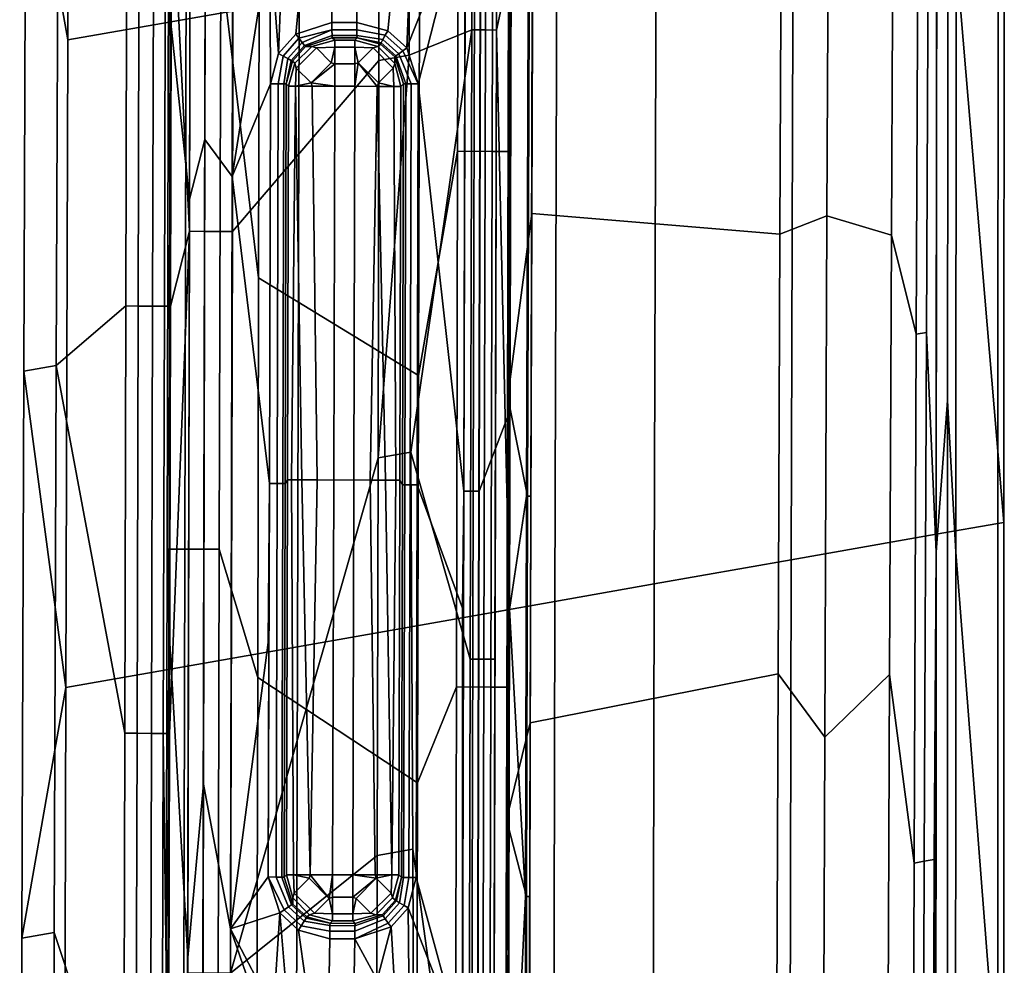
# Model space of a CAD drawing. Units: inches. Extents: x -11.3 to 11.3, y -9.3 to 14.5.
# Drawn here: x -11.2 to -10, y 3.2 to 4.4 of the extents above; entities that cross this region are included whole.
import ezdxf

# ---------------------------------------------------------------- set-up
doc = ezdxf.new("R2010")
doc.units = ezdxf.units.IN
doc.header["$MEASUREMENT"] = 0
doc.layers.add('AFUFU-3D-CH-FR', color=2, linetype='Continuous')
doc.layers.add('AFUFU-3D-CH-GL', color=2, linetype='Continuous')

msp = doc.modelspace()

# ---------------------------------------------------------------- linework, layer by layer
at = {"layer": 'AFUFU-3D-CH-FR'}
for points in [[(-11.1838, 4.3551, 0.5815), (-11.1812, 5.1981, 0.5799), (-11.2354, 5.3993, 0.3298), (-11.2382, 4.6616, 0.3309)], [(-11.1812, 5.1981, 0.5799), (-11.1838, 4.3551, 0.5815), (-10.8827, 4.4081, 1.1371), (-10.8801, 5.251, 1.1362)], [(-10.6562, 5.1684, 0.3026), (-10.6584, 4.3678, 0.3026), (-10.7397, 4.3351, 0.2997), (-10.7418, 4.8518, 0.2996)], [(-10.6584, 4.3678, 0.3026), (-10.6562, 5.1684, 0.3026), (-10.6382, 5.1683, 0.3076), (-10.6404, 4.3678, 0.3076)], [(-10.6242, 5.1683, 0.3206), (-10.6264, 4.3677, 0.3206), (-10.6404, 4.3678, 0.3076), (-10.6382, 5.1683, 0.3076)], [(-10.6242, 5.1683, 0.3206), (-10.6259, 4.4534, 0.3209), (-10.6264, 4.3677, 0.3206)], [(-10.0284, 4.4628, 1.3482), (-10.0278, 5.1269, 1.3489), (-9.9659, 4.5696, 1.5467), (-9.9665, 3.7271, 1.5454)], [(-11.0236, 4.9431, 0.2471), (-11.0256, 4.1058, 0.2471), (-11.0489, 4.5689, 0.156), (-11.0476, 5.1068, 0.1562)], [(-11.0256, 4.1058, 0.2471), (-11.0236, 4.9431, 0.2471), (-11.004, 4.943, 0.2777), (-11.006, 4.1057, 0.2778)], [(-10.9677, 4.9429, 0.2916), (-10.9697, 4.1056, 0.2916), (-11.006, 4.1057, 0.2778), (-11.004, 4.943, 0.2777)], [(-10.9697, 4.1056, 0.2916), (-10.9677, 4.9429, 0.2916), (-10.7778, 4.8454, 0.2983), (-10.7791, 4.3282, 0.2983)], [(-10.5778, 4.8575, 0.6572), (-10.5802, 4.129, 0.658), (-10.6115, 3.8899, 0.5476), (-10.6096, 4.4394, 0.5479)], [(-10.2552, 4.6781, 1.2047), (-10.2578, 4.1019, 1.2035), (-10.5802, 4.129, 0.658), (-10.5778, 4.8575, 0.6572)], [(-10.7397, 4.3351, 0.2997), (-10.7791, 4.3282, 0.2983), (-10.7778, 4.8454, 0.2983), (-10.7418, 4.8518, 0.2996)], [(-10.2578, 4.1019, 1.2035), (-10.2552, 4.6781, 1.2047), (-10.1934, 4.8042, 1.271), (-10.1965, 4.1258, 1.2695)], [(-10.1099, 4.6772, 1.3117), (-10.1125, 4.1009, 1.3105), (-10.1965, 4.1258, 1.2695), (-10.1934, 4.8042, 1.271)], [(-10.0546, 3.6885, 1.3258), (-10.0541, 4.4629, 1.3267), (-10.0389, 4.7, 1.3347), (-10.0396, 3.8855, 1.3338)], [(-10.0284, 4.4628, 1.3482), (-10.029, 3.6884, 1.3473), (-10.0396, 3.8855, 1.3338), (-10.0389, 4.7, 1.3347)], [(-10.1125, 4.1009, 1.3105), (-10.1099, 4.6772, 1.3117), (-10.0773, 4.6598, 1.3205), (-10.0804, 3.9718, 1.3191)], [(-11.2382, 4.6616, 0.3309), (-11.1957, 4.6691, 0.2116), (-11.1987, 3.9312, 0.2123), (-11.241, 3.9237, 0.3322)], [(-11.1864, 3.512, 0.5835), (-11.1838, 4.3551, 0.5815), (-11.2382, 4.6616, 0.3309), (-11.241, 3.9237, 0.3322)], [(-11.107, 4.5691, 0.1314), (-11.1083, 4.0087, 0.1311), (-11.1987, 3.9312, 0.2123), (-11.1957, 4.6691, 0.2116)], [(-10.0673, 3.9741, 1.3227), (-10.0804, 3.9718, 1.3191), (-10.0773, 4.6598, 1.3205), (-10.0642, 4.6621, 1.3241)], [(-10.0541, 4.4629, 1.3267), (-10.0546, 3.6885, 1.3258), (-10.0673, 3.9741, 1.3227), (-10.0642, 4.6621, 1.3241)], [(-11.1083, 4.0087, 0.1311), (-11.107, 4.5691, 0.1314), (-11.091, 4.569, 0.1265), (-11.0924, 4.0086, 0.1262)], [(-11.0721, 4.569, 0.1294), (-11.0735, 4.0086, 0.1292), (-11.0924, 4.0086, 0.1262), (-11.091, 4.569, 0.1265)], [(-11.0721, 4.569, 0.1294), (-11.0568, 4.5689, 0.1408), (-11.0582, 4.0085, 0.1406), (-11.0735, 4.0086, 0.1292)], [(-11.0489, 4.5689, 0.156), (-11.0503, 4.0085, 0.1558), (-11.0582, 4.0085, 0.1406), (-11.0568, 4.5689, 0.1408)], [(-11.0256, 4.1058, 0.2471), (-11.0503, 4.0085, 0.1558), (-11.0489, 4.5689, 0.156)], [(-9.9742, 3.7258, 1.7069), (-9.9737, 4.5682, 1.7076), (-10.0536, 4.5541, 1.8286), (-10.0546, 3.7117, 1.8283)], [(-9.9742, 3.7258, 1.7069), (-9.9665, 3.7271, 1.5454), (-9.9659, 4.5696, 1.5467), (-9.9737, 4.5682, 1.7076)], [(-10.2405, 4.5212, 1.89), (-10.2429, 3.6785, 1.89), (-10.0546, 3.7117, 1.8283), (-10.0536, 4.5541, 1.8286)], [(-10.2429, 3.6785, 1.89), (-10.2405, 4.5212, 1.89), (-10.4187, 4.4898, 1.8183), (-10.4211, 3.6471, 1.8181)], [(-10.548, 4.467, 1.6718), (-10.5504, 3.6243, 1.6716), (-10.4211, 3.6471, 1.8181), (-10.4187, 4.4898, 1.8183)], [(-10.5504, 3.6243, 1.6716), (-10.548, 4.467, 1.6718), (-10.8827, 4.4081, 1.1371), (-10.8851, 3.5652, 1.1381)], [(-10.6259, 4.4534, 0.3209), (-10.6072, 4.4567, 0.3511), (-10.6264, 4.3677, 0.3206)], [(-10.6093, 3.6136, 0.3512), (-10.6264, 4.3677, 0.3206), (-10.6072, 4.4567, 0.3511)], [(-10.6093, 3.6136, 0.3512), (-10.6072, 4.4567, 0.3511), (-10.5853, 4.3922, 0.3888), (-10.5871, 3.7612, 0.3885)], [(-10.029, 3.6884, 1.3473), (-10.0284, 4.4628, 1.3482), (-9.9665, 3.7271, 1.5454), (-9.9667, 2.8846, 1.5441)], [(-10.5858, 3.7612, 0.4266), (-10.584, 4.3922, 0.4268), (-10.6096, 4.4394, 0.5479), (-10.6115, 3.8899, 0.5476)], [(-11.1838, 4.3551, 0.5815), (-11.1864, 3.512, 0.5835), (-10.8851, 3.5652, 1.1381), (-10.8827, 4.4081, 1.1371)], [(-10.5871, 3.7612, 0.3885), (-10.5853, 4.3922, 0.3888), (-10.5852, 4.3922, 0.389), (-10.5869, 3.7612, 0.3888)], [(-10.5816, 3.7612, 0.4077), (-10.5869, 3.7612, 0.3888), (-10.5852, 4.3922, 0.389), (-10.5799, 4.3922, 0.4078)], [(-10.584, 4.3922, 0.4268), (-10.5858, 3.7612, 0.4266), (-10.5816, 3.7612, 0.4077), (-10.5799, 4.3922, 0.4078)], [(-10.7397, 4.3351, 0.2997), (-10.6584, 4.3678, 0.3026), (-10.7375, 3.8185, 0.2998), (-10.7803, 3.811, 0.2983)], [(-10.6605, 3.5492, 0.3026), (-10.7375, 3.8185, 0.2998), (-10.6584, 4.3678, 0.3026)], [(-10.6605, 3.5492, 0.3026), (-10.6584, 4.3678, 0.3026), (-10.6404, 4.3678, 0.3076), (-10.6426, 3.5491, 0.3076)], [(-10.6264, 4.3677, 0.3206), (-10.6286, 3.5491, 0.3205), (-10.6426, 3.5491, 0.3076), (-10.6404, 4.3678, 0.3076)], [(-10.6264, 4.3677, 0.3206), (-10.6281, 3.6103, 0.321), (-10.6286, 3.5491, 0.3205)], [(-10.6264, 4.3677, 0.3206), (-10.6093, 3.6136, 0.3512), (-10.6281, 3.6103, 0.321)], [(-10.9721, 3.1404, 0.2916), (-10.9697, 4.1056, 0.2916), (-10.7791, 4.3282, 0.2983), (-10.7803, 3.811, 0.2983)], [(-10.7397, 4.3351, 0.2997), (-10.7803, 3.811, 0.2983), (-10.7791, 4.3282, 0.2983)], [(-10.5802, 4.129, 0.658), (-10.5823, 3.4663, 0.6588), (-10.6133, 3.3404, 0.5473), (-10.6115, 3.8899, 0.5476)], [(-10.2578, 4.1019, 1.2035), (-10.2602, 3.5298, 1.2024), (-10.5823, 3.4663, 0.6588), (-10.5802, 4.129, 0.658)], [(-10.2602, 3.5298, 1.2024), (-10.2578, 4.1019, 1.2035), (-10.1965, 4.1258, 1.2695), (-10.1995, 3.4474, 1.268)], [(-10.1125, 4.1009, 1.3105), (-10.1151, 3.5289, 1.3092), (-10.1995, 3.4474, 1.268), (-10.1965, 4.1258, 1.2695)], [(-11.0256, 4.1058, 0.2471), (-11.0279, 3.1406, 0.2471), (-11.053, 2.92, 0.1554), (-11.0517, 3.4524, 0.1556)], [(-11.0256, 4.1058, 0.2471), (-11.0517, 3.4524, 0.1556), (-11.0503, 4.0085, 0.1558)], [(-11.0279, 3.1406, 0.2471), (-11.0256, 4.1058, 0.2471), (-11.006, 4.1057, 0.2778), (-11.0083, 3.1405, 0.2778)], [(-10.9697, 4.1056, 0.2916), (-10.9721, 3.1404, 0.2916), (-11.0083, 3.1405, 0.2778), (-11.006, 4.1057, 0.2778)], [(-10.1151, 3.5289, 1.3092), (-10.1125, 4.1009, 1.3105), (-10.0804, 3.9718, 1.3191), (-10.0832, 3.2837, 1.3176)], [(-11.1083, 4.0087, 0.1311), (-11.1096, 3.4526, 0.1309), (-11.1987, 3.9312, 0.2123)], [(-11.1096, 3.4526, 0.1309), (-11.1083, 4.0087, 0.1311), (-11.0924, 4.0086, 0.1262), (-11.0937, 3.4526, 0.1261)], [(-11.0735, 4.0086, 0.1292), (-11.0749, 3.4525, 0.129), (-11.0937, 3.4526, 0.1261), (-11.0924, 4.0086, 0.1262)], [(-11.0735, 4.0086, 0.1292), (-11.0582, 4.0085, 0.1406), (-11.0596, 3.4525, 0.1404), (-11.0749, 3.4525, 0.129)], [(-11.0503, 4.0085, 0.1558), (-11.0517, 3.4524, 0.1556), (-11.0596, 3.4525, 0.1404), (-11.0582, 4.0085, 0.1406)], [(-10.0673, 3.9741, 1.3227), (-10.0701, 3.286, 1.3212), (-10.0832, 3.2837, 1.3176), (-10.0804, 3.9718, 1.3191)], [(-10.0673, 3.9741, 1.3227), (-10.0546, 3.6885, 1.3258), (-10.057, 3.2883, 1.3247), (-10.0701, 3.286, 1.3212)], [(-11.241, 3.9237, 0.3322), (-11.1987, 3.9312, 0.2123), (-11.2016, 3.1932, 0.2131), (-11.2437, 3.1858, 0.3336)], [(-11.1096, 3.4526, 0.1309), (-11.1109, 2.9202, 0.1307), (-11.2016, 3.1932, 0.2131), (-11.1987, 3.9312, 0.2123)], [(-11.1864, 3.512, 0.5835), (-11.241, 3.9237, 0.3322), (-11.2437, 3.1858, 0.3336)], [(-10.5871, 3.24, 0.4265), (-10.5858, 3.7612, 0.4266), (-10.6115, 3.8899, 0.5476), (-10.6133, 3.3404, 0.5473)], [(-10.055, 2.7844, 1.3247), (-10.0546, 3.6885, 1.3258), (-10.0396, 3.8855, 1.3338), (-10.04, 3.0711, 1.3328)], [(-10.029, 3.6884, 1.3473), (-10.0294, 2.7843, 1.3462), (-10.04, 3.0711, 1.3328), (-10.0396, 3.8855, 1.3338)], [(-10.7353, 3.3019, 0.3), (-10.7815, 3.2937, 0.2983), (-10.7803, 3.811, 0.2983), (-10.7375, 3.8185, 0.2998)], [(-10.6605, 3.5492, 0.3026), (-10.6624, 2.7738, 0.3026), (-10.7353, 3.3019, 0.3), (-10.7375, 3.8185, 0.2998)], [(-10.9721, 3.1404, 0.2916), (-10.7803, 3.811, 0.2983), (-10.7815, 3.2937, 0.2983)], [(-10.6093, 3.6136, 0.3512), (-10.5871, 3.7612, 0.3885), (-10.5884, 3.24, 0.3883)], [(-10.5884, 3.24, 0.3883), (-10.5871, 3.7612, 0.3885), (-10.5869, 3.7612, 0.3888), (-10.5881, 3.24, 0.3887)], [(-10.5829, 3.24, 0.4075), (-10.5881, 3.24, 0.3887), (-10.5869, 3.7612, 0.3888), (-10.5816, 3.7612, 0.4077)], [(-10.5858, 3.7612, 0.4266), (-10.5871, 3.24, 0.4265), (-10.5829, 3.24, 0.4075), (-10.5816, 3.7612, 0.4077)], [(-9.9744, 2.8834, 1.7061), (-9.9667, 2.8846, 1.5441), (-9.9665, 3.7271, 1.5454), (-9.9742, 3.7258, 1.7069)], [(-9.9744, 2.8834, 1.7061), (-9.9742, 3.7258, 1.7069), (-10.0546, 3.7117, 1.8283), (-10.0552, 2.8693, 1.8281)], [(-10.2429, 3.6785, 1.89), (-10.2447, 2.8361, 1.89), (-10.0552, 2.8693, 1.8281), (-10.0546, 3.7117, 1.8283)], [(-10.0546, 3.6885, 1.3258), (-10.055, 2.7844, 1.3247), (-10.057, 3.2883, 1.3247)], [(-10.0294, 2.7843, 1.3462), (-10.029, 3.6884, 1.3473), (-9.9667, 2.8846, 1.5441), (-9.9666, 2.0421, 1.5429)], [(-10.2447, 2.8361, 1.89), (-10.2429, 3.6785, 1.89), (-10.4211, 3.6471, 1.8181), (-10.4229, 2.8046, 1.818)], [(-10.5504, 3.6243, 1.6716), (-10.5523, 2.7817, 1.6715), (-10.4229, 2.8046, 1.818), (-10.4211, 3.6471, 1.8181)], [(-10.5523, 2.7817, 1.6715), (-10.5504, 3.6243, 1.6716), (-10.8851, 3.5652, 1.1381), (-10.8872, 2.7223, 1.1392)], [(-10.63, 2.7736, 0.3212), (-10.6281, 3.6103, 0.321), (-10.6093, 3.6136, 0.3512), (-10.6112, 2.7704, 0.3512)], [(-10.6093, 3.6136, 0.3512), (-10.5884, 3.24, 0.3883), (-10.6112, 2.7704, 0.3512)], [(-10.63, 2.7736, 0.3212), (-10.6286, 3.5491, 0.3205), (-10.6281, 3.6103, 0.321)], [(-11.1864, 3.512, 0.5835), (-11.1887, 2.6689, 0.5854), (-10.8872, 2.7223, 1.1392), (-10.8851, 3.5652, 1.1381)], [(-10.6624, 2.7738, 0.3026), (-10.6605, 3.5492, 0.3026), (-10.6426, 3.5491, 0.3076), (-10.6445, 2.7737, 0.3075)], [(-10.6286, 3.5491, 0.3205), (-10.6304, 2.7737, 0.3205), (-10.6445, 2.7737, 0.3075), (-10.6426, 3.5491, 0.3076)], [(-10.6304, 2.7737, 0.3205), (-10.6286, 3.5491, 0.3205), (-10.63, 2.7736, 0.3212)], [(-10.2602, 3.5298, 1.2024), (-10.2623, 2.991, 1.2014), (-10.5841, 2.8608, 0.6595), (-10.5823, 3.4663, 0.6588)], [(-10.2623, 2.991, 1.2014), (-10.2602, 3.5298, 1.2024), (-10.1995, 3.4474, 1.268), (-10.2021, 2.7691, 1.2666)], [(-10.1151, 3.5289, 1.3092), (-10.1172, 2.9902, 1.308), (-10.2021, 2.7691, 1.2666), (-10.1995, 3.4474, 1.268)], [(-10.1172, 2.9902, 1.308), (-10.1151, 3.5289, 1.3092), (-10.0832, 3.2837, 1.3176), (-10.0856, 2.5957, 1.3162)], [(-11.1887, 2.6689, 0.5854), (-11.1864, 3.512, 0.5835), (-11.2437, 3.1858, 0.3336), (-11.2463, 2.4479, 0.3349)], [(-10.5823, 3.4663, 0.6588), (-10.5841, 2.8608, 0.6595), (-10.615, 2.7909, 0.547), (-10.6133, 3.3404, 0.5473)], [(-11.1109, 2.9202, 0.1307), (-11.1096, 3.4526, 0.1309), (-11.0937, 3.4526, 0.1261), (-11.0951, 2.9201, 0.1259)], [(-11.0749, 3.4525, 0.129), (-11.0762, 2.9201, 0.1289), (-11.0951, 2.9201, 0.1259), (-11.0937, 3.4526, 0.1261)], [(-11.0749, 3.4525, 0.129), (-11.0596, 3.4525, 0.1404), (-11.0609, 2.92, 0.1402), (-11.0762, 2.9201, 0.1289)], [(-11.053, 2.92, 0.1554), (-11.0543, 2.4262, 0.1553), (-11.0609, 2.92, 0.1402), (-11.0596, 3.4525, 0.1404)], [(-11.0517, 3.4524, 0.1556), (-11.053, 2.92, 0.1554), (-11.0596, 3.4525, 0.1404)], [(-10.5891, 2.4107, 0.4263), (-10.5871, 3.24, 0.4265), (-10.6133, 3.3404, 0.5473), (-10.615, 2.7909, 0.547)], [(-10.9721, 3.1404, 0.2916), (-10.7815, 3.2937, 0.2983), (-10.7828, 2.7765, 0.2983), (-10.9731, 2.743, 0.2916)], [(-10.7353, 3.3019, 0.3), (-10.7332, 2.7853, 0.3001), (-10.7828, 2.7765, 0.2983), (-10.7815, 3.2937, 0.2983)], [(-10.6624, 2.7738, 0.3026), (-10.7332, 2.7853, 0.3001), (-10.7353, 3.3019, 0.3)], [(-10.0856, 2.5957, 1.3162), (-10.0832, 3.2837, 1.3176), (-10.0701, 3.286, 1.3212), (-10.0725, 2.598, 1.3198)], [(-10.0594, 2.6003, 1.3233), (-10.0725, 2.598, 1.3198), (-10.0701, 3.286, 1.3212), (-10.057, 3.2883, 1.3247)], [(-10.0594, 2.6003, 1.3233), (-10.057, 3.2883, 1.3247), (-10.055, 2.7844, 1.3247)], [(-10.5884, 3.24, 0.3883), (-10.5904, 2.4107, 0.3879), (-10.6112, 2.7704, 0.3512)], [(-10.5904, 2.4107, 0.3879), (-10.5884, 3.24, 0.3883), (-10.5881, 3.24, 0.3887), (-10.59, 2.4107, 0.3886)], [(-10.5848, 2.4106, 0.4074), (-10.59, 2.4107, 0.3886), (-10.5881, 3.24, 0.3887), (-10.5829, 3.24, 0.4075)], [(-10.5871, 3.24, 0.4265), (-10.5891, 2.4107, 0.4263), (-10.5848, 2.4106, 0.4074), (-10.5829, 3.24, 0.4075)], [(-11.2437, 3.1858, 0.3336), (-11.2016, 3.1932, 0.2131), (-11.2045, 2.4552, 0.2139), (-11.2463, 2.4479, 0.3349)], [(-11.1109, 2.9202, 0.1307), (-11.1121, 2.4264, 0.1306), (-11.2045, 2.4552, 0.2139), (-11.2016, 3.1932, 0.2131)]]:
    msp.add_3dface(points, dxfattribs=at)
at = {"layer": 'AFUFU-3D-CH-GL'}
for points in [[(-11.0254, 4.1476, 0.2474), (-11.0234, 4.9871, 0.2474), (-11.0489, 5.1311, 0.1511), (-11.0507, 4.3849, 0.1511)], [(-11.0234, 4.9871, 0.2474), (-11.0254, 4.1476, 0.2474), (-11.0055, 4.2254, 0.2781), (-11.0035, 5.0643, 0.2781)], [(-10.9699, 4.1771, 0.2916), (-10.9679, 5.0104, 0.2916), (-11.0035, 5.0643, 0.2781), (-11.0055, 4.2254, 0.2781)], [(-10.9699, 4.1771, 0.2916), (-10.9209, 4.4882, 0.2933), (-10.9679, 5.0104, 0.2916)], [(-10.7278, 3.918, 0), (-10.7253, 4.8949, 0), (-10.6749, 4.9072, 0.011), (-10.6768, 4.21, 0.011)], [(-10.6749, 4.9072, 0.011), (-10.63, 4.907, 0.0469), (-10.6319, 4.2099, 0.0469), (-10.6768, 4.21, 0.011)], [(-10.6088, 4.2098, 0.0996), (-10.6319, 4.2099, 0.0469), (-10.63, 4.907, 0.0469), (-10.607, 4.907, 0.0996)], [(-10.6101, 4.6281, 0.1511), (-10.612, 3.864, 0.151), (-10.6088, 4.2098, 0.0996), (-10.607, 4.907, 0.0996)], [(-10.7253, 4.8949, 0), (-10.7278, 3.918, 0), (-10.9356, 4.0452, 0), (-10.9343, 4.6068, 0)], [(-10.612, 3.864, 0.151), (-10.6101, 4.6281, 0.1511), (-10.6467, 4.5809, 0.2875), (-10.6488, 3.7677, 0.2875)], [(-10.9343, 4.6068, 0), (-10.9356, 4.0452, 0), (-10.9849, 4.4564, 0.0111)], [(-10.6668, 4.5809, 0.3023), (-10.6671, 4.533, 0.3023), (-10.6688, 3.7678, 0.3023)], [(-10.6668, 4.5809, 0.3023), (-10.6688, 3.7678, 0.3023), (-10.6567, 3.7678, 0.2987), (-10.6546, 4.5809, 0.2987)], [(-10.647, 4.5809, 0.2884), (-10.6546, 4.5809, 0.2987), (-10.6567, 3.7678, 0.2987), (-10.6491, 3.7677, 0.2884)], [(-10.6488, 3.7677, 0.2875), (-10.6467, 4.5809, 0.2875), (-10.647, 4.5809, 0.2884), (-10.6491, 3.7677, 0.2884)], [(-10.7381, 4.4653, 0.2998), (-10.743, 4.3445, 0.2996), (-10.6683, 4.5327, 0.3022)], [(-10.743, 4.3445, 0.2996), (-10.728, 4.2977, 0.3001), (-10.6683, 4.5327, 0.3022)], [(-10.728, 4.2977, 0.3001), (-10.6688, 3.7678, 0.3023), (-10.6671, 4.533, 0.3023), (-10.6683, 4.5327, 0.3022)], [(-10.9699, 4.1771, 0.2916), (-10.9203, 4.2977, 0.2933), (-10.9209, 4.4882, 0.2933)], [(-10.9203, 4.2977, 0.2933), (-10.9097, 4.3373, 0.2937), (-10.9209, 4.4882, 0.2933)], [(-10.9049, 4.4588, 0.2938), (-10.9209, 4.4882, 0.2933), (-10.9097, 4.3373, 0.2937)], [(-11.0526, 3.5928, 0.1511), (-11.0507, 4.3849, 0.1511), (-11.0529, 4.4565, 0.0996), (-11.0547, 3.6922, 0.0996)], [(-11.0298, 4.4565, 0.0469), (-11.0316, 3.6922, 0.0469), (-11.0547, 3.6922, 0.0996), (-11.0529, 4.4565, 0.0996)], [(-11.0298, 4.4565, 0.0469), (-10.9849, 4.4564, 0.0111), (-10.9868, 3.6921, 0.0111), (-11.0316, 3.6922, 0.0469)], [(-10.9356, 4.0452, 0), (-10.9368, 3.525, 0), (-10.9868, 3.6921, 0.0111), (-10.9849, 4.4564, 0.0111)], [(-10.8804, 4.4363, 0.2947), (-10.9049, 4.4588, 0.2938), (-10.9097, 4.3373, 0.2937), (-10.8872, 4.3624, 0.2945)], [(-10.7381, 4.4653, 0.2998), (-10.7603, 4.4405, 0.299), (-10.7677, 4.3668, 0.2987), (-10.743, 4.3445, 0.2996)], [(-10.8401, 4.4253, 0.2961), (-10.8804, 4.4363, 0.2947), (-10.8872, 4.3624, 0.2945), (-10.8406, 4.3775, 0.2961)], [(-10.7603, 4.4405, 0.299), (-10.8075, 4.4252, 0.2973), (-10.808, 4.3776, 0.2973), (-10.7677, 4.3668, 0.2987)], [(-10.8401, 4.4253, 0.2961), (-10.8406, 4.3775, 0.2961), (-10.808, 4.3776, 0.2973), (-10.8075, 4.4252, 0.2973)], [(-11.0278, 3.1608, 0.2474), (-11.0254, 4.1476, 0.2474), (-11.0507, 4.3849, 0.1511), (-11.0526, 3.5928, 0.1511)], [(-10.8406, 4.3775, 0.2961), (-10.8872, 4.3624, 0.2945), (-10.8833, 4.357, 0.2935), (-10.8404, 4.3678, 0.2936)], [(-10.8404, 4.3678, 0.2936), (-10.8833, 4.357, 0.2935), (-10.8791, 4.3514, 0.2895)], [(-10.8402, 4.3606, 0.2867), (-10.8404, 4.3678, 0.2936), (-10.8791, 4.3514, 0.2895), (-10.8761, 4.3476, 0.2831)], [(-10.808, 4.3776, 0.2973), (-10.8406, 4.3775, 0.2961), (-10.8404, 4.3678, 0.2936), (-10.8079, 4.3679, 0.2948)], [(-10.8404, 4.3678, 0.2936), (-10.8402, 4.3606, 0.2867), (-10.8077, 4.3606, 0.2879), (-10.8079, 4.3679, 0.2948)], [(-10.7677, 4.3668, 0.2987), (-10.808, 4.3776, 0.2973), (-10.8079, 4.3679, 0.2948), (-10.7709, 4.3612, 0.2975)], [(-10.8079, 4.3679, 0.2948), (-10.8077, 4.3606, 0.2879), (-10.7741, 4.3553, 0.2935), (-10.7709, 4.3612, 0.2975)], [(-10.743, 4.3445, 0.2996), (-10.7677, 4.3668, 0.2987), (-10.7709, 4.3612, 0.2975), (-10.748, 4.3408, 0.2984)], [(-10.8872, 4.3624, 0.2945), (-10.9097, 4.3373, 0.2937), (-10.9037, 4.3339, 0.2927), (-10.8833, 4.357, 0.2935)], [(-10.8791, 4.3514, 0.2895), (-10.8833, 4.357, 0.2935), (-10.9037, 4.3339, 0.2927), (-10.8977, 4.3305, 0.2887)], [(-10.8748, 4.3462, 0.2759), (-10.8398, 4.3576, 0.2772), (-10.8402, 4.3606, 0.2867), (-10.8761, 4.3476, 0.2831)], [(-10.8398, 4.3576, 0.2772), (-10.8748, 4.3462, 0.2759), (-10.8666, 4.3463, 0.2157), (-10.8367, 4.3544, 0.2169)], [(-10.8367, 4.3544, 0.2169), (-10.8666, 4.3463, 0.2157), (-10.8603, 4.3444, 0.1966), (-10.8367, 4.3454, 0.1882)], [(-10.8402, 4.3606, 0.2867), (-10.8398, 4.3576, 0.2772), (-10.8073, 4.3576, 0.2783), (-10.8077, 4.3606, 0.2879)], [(-10.8073, 4.3576, 0.2783), (-10.8398, 4.3576, 0.2772), (-10.8367, 4.3544, 0.2169), (-10.8106, 4.3544, 0.2169)], [(-10.8106, 4.3454, 0.1882), (-10.8106, 4.3544, 0.2169), (-10.8367, 4.3544, 0.2169), (-10.8367, 4.3454, 0.1882)], [(-10.777, 4.3495, 0.2802), (-10.8073, 4.3576, 0.2783), (-10.8106, 4.3544, 0.2169), (-10.7806, 4.3463, 0.2157)], [(-10.7806, 4.3463, 0.2157), (-10.8106, 4.3544, 0.2169), (-10.8106, 4.3454, 0.1882), (-10.7868, 4.3444, 0.1966)], [(-10.8077, 4.3606, 0.2879), (-10.8073, 4.3576, 0.2783), (-10.7763, 4.3512, 0.2872), (-10.7741, 4.3553, 0.2935)], [(-10.8073, 4.3576, 0.2783), (-10.777, 4.3495, 0.2802), (-10.7763, 4.3512, 0.2872)], [(-10.7534, 4.3368, 0.2944), (-10.7741, 4.3553, 0.2935), (-10.7763, 4.3512, 0.2872), (-10.7571, 4.334, 0.2881)], [(-10.7534, 4.3368, 0.2944), (-10.748, 4.3408, 0.2984), (-10.7709, 4.3612, 0.2975), (-10.7741, 4.3553, 0.2935)], [(-10.8791, 4.3514, 0.2895), (-10.8977, 4.3305, 0.2887), (-10.8934, 4.3282, 0.2823), (-10.8761, 4.3476, 0.2831)], [(-10.8917, 4.3274, 0.2751), (-10.8748, 4.3462, 0.2759), (-10.8761, 4.3476, 0.2831), (-10.8934, 4.3282, 0.2823)], [(-10.8748, 4.3462, 0.2759), (-10.8917, 4.3274, 0.2751), (-10.8885, 4.3245, 0.2157), (-10.8666, 4.3463, 0.2157)], [(-10.8666, 4.3463, 0.2157), (-10.8885, 4.3245, 0.2157), (-10.8866, 4.3182, 0.1966), (-10.8603, 4.3444, 0.1966)], [(-10.8866, 4.3182, 0.1966), (-10.8673, 4.2989, 0.1686), (-10.8411, 4.3251, 0.1686), (-10.8603, 4.3444, 0.1966)], [(-10.8603, 4.3444, 0.1966), (-10.8411, 4.3251, 0.1686), (-10.8367, 4.3454, 0.1882)], [(-10.8367, 4.3236, 0.1675), (-10.8367, 4.3454, 0.1882), (-10.8411, 4.3251, 0.1686)], [(-10.8106, 4.3236, 0.1675), (-10.8106, 4.3454, 0.1882), (-10.8367, 4.3454, 0.1882), (-10.8367, 4.3236, 0.1675)], [(-10.7868, 4.3444, 0.1966), (-10.8106, 4.3454, 0.1882), (-10.8061, 4.3251, 0.1686)], [(-10.8106, 4.3236, 0.1675), (-10.8061, 4.3251, 0.1686), (-10.8106, 4.3454, 0.1882)], [(-10.7868, 4.3444, 0.1966), (-10.8061, 4.3251, 0.1686), (-10.7799, 4.2989, 0.1686), (-10.7606, 4.3181, 0.1966)], [(-10.7587, 4.3243, 0.2157), (-10.7806, 4.3463, 0.2157), (-10.7868, 4.3444, 0.1966), (-10.7606, 4.3181, 0.1966)], [(-10.7585, 4.3328, 0.2811), (-10.777, 4.3495, 0.2802), (-10.7806, 4.3463, 0.2157), (-10.7587, 4.3243, 0.2157)], [(-10.777, 4.3495, 0.2802), (-10.7585, 4.3328, 0.2811), (-10.7571, 4.334, 0.2881), (-10.7763, 4.3512, 0.2872)], [(-10.7374, 4.2977, 0.2974), (-10.728, 4.2977, 0.3001), (-10.748, 4.3408, 0.2984), (-10.7534, 4.3368, 0.2944)], [(-10.743, 4.3445, 0.2996), (-10.748, 4.3408, 0.2984), (-10.728, 4.2977, 0.3001)], [(-10.9097, 4.3373, 0.2937), (-10.9203, 4.2977, 0.2933), (-10.9103, 4.2977, 0.291), (-10.9037, 4.3339, 0.2927)], [(-10.9103, 4.2977, 0.291), (-10.9028, 4.2976, 0.2841), (-10.8977, 4.3305, 0.2887), (-10.9037, 4.3339, 0.2927)], [(-10.9028, 4.2976, 0.2841), (-10.8996, 4.2976, 0.2744), (-10.8934, 4.3282, 0.2823), (-10.8977, 4.3305, 0.2887)], [(-10.8996, 4.2976, 0.2744), (-10.8917, 4.3274, 0.2751), (-10.8934, 4.3282, 0.2823)], [(-10.7473, 4.2977, 0.2812), (-10.7585, 4.3328, 0.2811), (-10.7587, 4.3243, 0.2157), (-10.7507, 4.2943, 0.2169)], [(-10.7585, 4.3328, 0.2811), (-10.7473, 4.2977, 0.2812), (-10.7444, 4.2977, 0.2905), (-10.7571, 4.334, 0.2881)], [(-10.7374, 4.2977, 0.2974), (-10.7534, 4.3368, 0.2944), (-10.7571, 4.334, 0.2881), (-10.7444, 4.2977, 0.2905)], [(-10.8917, 4.3274, 0.2751), (-10.8996, 4.2976, 0.2744), (-10.8966, 4.2946, 0.2169), (-10.8885, 4.3245, 0.2157)], [(-10.8885, 4.3245, 0.2157), (-10.8966, 4.2946, 0.2169), (-10.8876, 4.2946, 0.1882), (-10.8866, 4.3182, 0.1966)], [(-10.8866, 4.3182, 0.1966), (-10.8876, 4.2946, 0.1882), (-10.8673, 4.2989, 0.1686)], [(-10.8673, 4.2989, 0.1686), (-10.8367, 4.3236, 0.1675), (-10.8411, 4.3251, 0.1686)], [(-10.8367, 4.3236, 0.1675), (-10.8673, 4.2989, 0.1686), (-10.8367, 4.2945, 0.16)], [(-10.8367, 4.2945, 0.16), (-10.8106, 4.2945, 0.16), (-10.8106, 4.3236, 0.1675), (-10.8367, 4.3236, 0.1675)], [(-10.8106, 4.3236, 0.1675), (-10.8106, 4.2945, 0.16), (-10.8061, 4.3251, 0.1686)], [(-10.7815, 4.2944, 0.1675), (-10.8061, 4.3251, 0.1686), (-10.8106, 4.2945, 0.16)], [(-10.8061, 4.3251, 0.1686), (-10.7815, 4.2944, 0.1675), (-10.7799, 4.2989, 0.1686)], [(-10.7606, 4.3181, 0.1966), (-10.7799, 4.2989, 0.1686), (-10.7597, 4.2944, 0.1882)], [(-10.7507, 4.2943, 0.2169), (-10.7587, 4.3243, 0.2157), (-10.7606, 4.3181, 0.1966), (-10.7597, 4.2944, 0.1882)], [(-10.9699, 4.1771, 0.2916), (-10.9216, 3.7775, 0.2933), (-10.9203, 4.2977, 0.2933)], [(-10.9203, 4.2977, 0.2933), (-10.9216, 3.7775, 0.2933), (-10.9116, 3.7775, 0.291), (-10.9103, 4.2977, 0.291)], [(-10.9028, 4.2976, 0.2841), (-10.9103, 4.2977, 0.291), (-10.9116, 3.7775, 0.291), (-10.9041, 3.7775, 0.2841)], [(-10.9009, 3.7775, 0.2744), (-10.8996, 4.2976, 0.2744), (-10.9028, 4.2976, 0.2841), (-10.9041, 3.7775, 0.2841)], [(-10.8996, 4.2976, 0.2744), (-10.9009, 3.7775, 0.2744), (-10.8979, 3.7824, 0.2169), (-10.8966, 4.2946, 0.2169)], [(-10.8876, 4.2946, 0.1882), (-10.8966, 4.2946, 0.2169), (-10.8979, 3.7824, 0.2169), (-10.8928, 3.7824, 0.1957)], [(-10.8876, 4.2946, 0.1882), (-10.8928, 3.7824, 0.1957), (-10.8793, 3.7823, 0.1765)], [(-10.8658, 4.2946, 0.1675), (-10.8673, 4.2989, 0.1686), (-10.8876, 4.2946, 0.1882)], [(-10.8658, 4.2946, 0.1675), (-10.8876, 4.2946, 0.1882), (-10.8793, 3.7823, 0.1765), (-10.8594, 3.7823, 0.164)], [(-10.8658, 4.2946, 0.1675), (-10.8367, 4.2945, 0.16), (-10.8673, 4.2989, 0.1686)], [(-10.838, 3.7822, 0.16), (-10.8367, 4.2945, 0.16), (-10.8658, 4.2946, 0.1675), (-10.8594, 3.7823, 0.164)], [(-10.8119, 3.7823, 0.16), (-10.8106, 4.2945, 0.16), (-10.8367, 4.2945, 0.16), (-10.838, 3.7822, 0.16)], [(-10.8106, 4.2945, 0.16), (-10.8119, 3.7823, 0.16), (-10.7904, 3.7822, 0.164), (-10.7815, 4.2944, 0.1675)], [(-10.7904, 3.7822, 0.164), (-10.7706, 3.7822, 0.1765), (-10.7815, 4.2944, 0.1675)], [(-10.7815, 4.2944, 0.1675), (-10.7597, 4.2944, 0.1882), (-10.7799, 4.2989, 0.1686)], [(-10.7597, 4.2944, 0.1882), (-10.7815, 4.2944, 0.1675), (-10.7706, 3.7822, 0.1765), (-10.757, 3.7821, 0.1957)], [(-10.7519, 3.7821, 0.2169), (-10.7507, 4.2943, 0.2169), (-10.7597, 4.2944, 0.1882), (-10.757, 3.7821, 0.1957)], [(-10.7486, 3.7761, 0.2812), (-10.7473, 4.2977, 0.2812), (-10.7507, 4.2943, 0.2169), (-10.7519, 3.7821, 0.2169)], [(-10.7444, 4.2977, 0.2905), (-10.7473, 4.2977, 0.2812), (-10.7486, 3.7761, 0.2812), (-10.7457, 3.7761, 0.2905)], [(-10.7374, 4.2977, 0.2974), (-10.7444, 4.2977, 0.2905), (-10.7457, 3.7761, 0.2905), (-10.7387, 3.7761, 0.2974)], [(-10.7293, 3.7761, 0.3001), (-10.728, 4.2977, 0.3001), (-10.7374, 4.2977, 0.2974), (-10.7387, 3.7761, 0.2974)], [(-10.728, 4.2977, 0.3001), (-10.7293, 3.7761, 0.3001), (-10.6705, 3.6153, 0.3022), (-10.6688, 3.7678, 0.3023)], [(-11.0254, 4.1476, 0.2474), (-11.0278, 3.1608, 0.2474), (-11.0075, 3.3864, 0.2781), (-11.0055, 4.2254, 0.2781)], [(-10.9722, 3.198, 0.2916), (-10.9699, 4.1771, 0.2916), (-11.0055, 4.2254, 0.2781), (-11.0075, 3.3864, 0.2781)], [(-10.7291, 3.3883, 0), (-10.7278, 3.918, 0), (-10.6768, 4.21, 0.011), (-10.6785, 3.5129, 0.011)], [(-10.6336, 3.5128, 0.0469), (-10.6785, 3.5129, 0.011), (-10.6768, 4.21, 0.011), (-10.6319, 4.2099, 0.0469)], [(-10.6336, 3.5128, 0.0469), (-10.6319, 4.2099, 0.0469), (-10.6088, 4.2098, 0.0996), (-10.6105, 3.5127, 0.0996)], [(-10.612, 3.864, 0.151), (-10.6105, 3.5127, 0.0996), (-10.6088, 4.2098, 0.0996)], [(-10.9699, 4.1771, 0.2916), (-10.9722, 3.198, 0.2916), (-10.9233, 3.5707, 0.2933), (-10.9216, 3.7775, 0.2933)], [(-10.7278, 3.918, 0), (-10.7291, 3.3883, 0), (-10.9368, 3.525, 0), (-10.9356, 4.0452, 0)], [(-10.6139, 3.0712, 0.1511), (-10.612, 3.864, 0.151), (-10.6488, 3.7677, 0.2875), (-10.6505, 3.0435, 0.2875)], [(-10.612, 3.864, 0.151), (-10.6139, 3.0712, 0.1511), (-10.6121, 2.8156, 0.0996), (-10.6105, 3.5127, 0.0996)], [(-10.9216, 3.7775, 0.2933), (-10.9233, 3.5707, 0.2933), (-10.9225, 3.5709, 0.2933)], [(-10.923, 3.2656, 0.2933), (-10.9216, 3.7775, 0.2933), (-10.9225, 3.5709, 0.2933)], [(-10.9216, 3.7775, 0.2933), (-10.923, 3.2656, 0.2933), (-10.913, 3.2655, 0.291), (-10.9116, 3.7775, 0.291)], [(-10.913, 3.2655, 0.291), (-10.9054, 3.2655, 0.2841), (-10.9041, 3.7775, 0.2841), (-10.9116, 3.7775, 0.291)], [(-10.9054, 3.2655, 0.2841), (-10.9023, 3.2655, 0.2744), (-10.9009, 3.7775, 0.2744), (-10.9041, 3.7775, 0.2841)], [(-10.9009, 3.7775, 0.2744), (-10.9023, 3.2655, 0.2744), (-10.8993, 3.2685, 0.2169), (-10.8979, 3.7824, 0.2169)], [(-10.8979, 3.7824, 0.2169), (-10.8993, 3.2685, 0.2169), (-10.8902, 3.2685, 0.1882), (-10.8928, 3.7824, 0.1957)], [(-10.8902, 3.2685, 0.1882), (-10.8685, 3.2684, 0.1675), (-10.8793, 3.7823, 0.1765), (-10.8928, 3.7824, 0.1957)], [(-10.8594, 3.7823, 0.164), (-10.8793, 3.7823, 0.1765), (-10.8685, 3.2684, 0.1675)], [(-10.8394, 3.2684, 0.16), (-10.838, 3.7822, 0.16), (-10.8594, 3.7823, 0.164), (-10.8685, 3.2684, 0.1675)], [(-10.8394, 3.2684, 0.16), (-10.8132, 3.2684, 0.16), (-10.8119, 3.7823, 0.16), (-10.838, 3.7822, 0.16)], [(-10.8119, 3.7823, 0.16), (-10.8132, 3.2684, 0.16), (-10.7842, 3.2683, 0.1675), (-10.7904, 3.7822, 0.164)], [(-10.7842, 3.2683, 0.1675), (-10.7624, 3.2682, 0.1882), (-10.7706, 3.7822, 0.1765), (-10.7904, 3.7822, 0.164)], [(-10.7624, 3.2682, 0.1882), (-10.757, 3.7821, 0.1957), (-10.7706, 3.7822, 0.1765)], [(-10.7624, 3.2682, 0.1882), (-10.7533, 3.2682, 0.2169), (-10.7519, 3.7821, 0.2169), (-10.757, 3.7821, 0.1957)], [(-10.75, 3.2648, 0.2812), (-10.7486, 3.7761, 0.2812), (-10.7519, 3.7821, 0.2169), (-10.7533, 3.2682, 0.2169)], [(-10.7486, 3.7761, 0.2812), (-10.75, 3.2648, 0.2812), (-10.7471, 3.2648, 0.2905), (-10.7457, 3.7761, 0.2905)], [(-10.7471, 3.2648, 0.2905), (-10.7401, 3.2648, 0.2974), (-10.7387, 3.7761, 0.2974), (-10.7457, 3.7761, 0.2905)], [(-10.7307, 3.2648, 0.3001), (-10.7293, 3.7761, 0.3001), (-10.7387, 3.7761, 0.2974), (-10.7401, 3.2648, 0.2974)], [(-10.7293, 3.7761, 0.3001), (-10.7307, 3.2648, 0.3001), (-10.6705, 3.0436, 0.3023), (-10.6705, 3.6153, 0.3022)], [(-10.6688, 3.7678, 0.3023), (-10.6705, 3.6153, 0.3022), (-10.6705, 3.0436, 0.3023)], [(-10.6688, 3.7678, 0.3023), (-10.6705, 3.0436, 0.3023), (-10.6584, 3.0435, 0.2987), (-10.6567, 3.7678, 0.2987)], [(-10.6491, 3.7677, 0.2884), (-10.6567, 3.7678, 0.2987), (-10.6584, 3.0435, 0.2987), (-10.6508, 3.0435, 0.2884)], [(-10.6505, 3.0435, 0.2875), (-10.6488, 3.7677, 0.2875), (-10.6491, 3.7677, 0.2884), (-10.6508, 3.0435, 0.2884)], [(-11.0546, 2.7493, 0.151), (-11.0526, 3.5928, 0.1511), (-11.0547, 3.6922, 0.0996), (-11.0565, 2.9279, 0.0996)], [(-11.0316, 3.6922, 0.0469), (-11.0335, 2.9279, 0.0469), (-11.0565, 2.9279, 0.0996), (-11.0547, 3.6922, 0.0996)], [(-11.0316, 3.6922, 0.0469), (-10.9868, 3.6921, 0.0111), (-10.9886, 2.9278, 0.0111), (-11.0335, 2.9279, 0.0469)], [(-10.9368, 3.525, 0), (-10.9391, 2.6031, 0), (-10.9886, 2.9278, 0.0111), (-10.9868, 3.6921, 0.0111)], [(-11.0292, 2.603, 0.2474), (-11.0278, 3.1608, 0.2474), (-11.0526, 3.5928, 0.1511), (-11.0546, 2.7493, 0.151)], [(-10.9722, 3.198, 0.2916), (-10.923, 3.2656, 0.2933), (-10.9225, 3.5709, 0.2933), (-10.9233, 3.5707, 0.2933)], [(-10.7291, 3.3883, 0), (-10.7303, 2.8512, 0), (-10.9391, 2.6031, 0), (-10.9368, 3.525, 0)], [(-10.7303, 2.8512, 0), (-10.7291, 3.3883, 0), (-10.6785, 3.5129, 0.011), (-10.6801, 2.8157, 0.011)], [(-10.6352, 2.8156, 0.0469), (-10.6801, 2.8157, 0.011), (-10.6785, 3.5129, 0.011), (-10.6336, 3.5128, 0.0469)], [(-10.6352, 2.8156, 0.0469), (-10.6336, 3.5128, 0.0469), (-10.6105, 3.5127, 0.0996), (-10.6121, 2.8156, 0.0996)], [(-11.0278, 3.1608, 0.2474), (-11.0292, 2.603, 0.2474), (-11.0096, 2.5475, 0.2781), (-11.0075, 3.3864, 0.2781)], [(-10.9736, 2.6449, 0.2916), (-10.9722, 3.198, 0.2916), (-11.0075, 3.3864, 0.2781), (-11.0096, 2.5475, 0.2781)], [(-10.9722, 3.198, 0.2916), (-10.9081, 3.2188, 0.2938), (-10.923, 3.2656, 0.2933)], [(-10.913, 3.2655, 0.291), (-10.923, 3.2656, 0.2933), (-10.9025, 3.2227, 0.2928), (-10.8968, 3.2267, 0.2889)], [(-10.9081, 3.2188, 0.2938), (-10.9025, 3.2227, 0.2928), (-10.923, 3.2656, 0.2933)], [(-10.913, 3.2655, 0.291), (-10.8968, 3.2267, 0.2889), (-10.8928, 3.2294, 0.2825), (-10.9054, 3.2655, 0.2841)], [(-10.8912, 3.2304, 0.2753), (-10.9023, 3.2655, 0.2744), (-10.9054, 3.2655, 0.2841), (-10.8928, 3.2294, 0.2825)], [(-10.9023, 3.2655, 0.2744), (-10.8912, 3.2304, 0.2753), (-10.8913, 3.2385, 0.2157), (-10.8993, 3.2685, 0.2169)], [(-10.8993, 3.2685, 0.2169), (-10.8913, 3.2385, 0.2157), (-10.8893, 3.2447, 0.1966), (-10.8902, 3.2685, 0.1882)], [(-10.8685, 3.2684, 0.1675), (-10.8902, 3.2685, 0.1882), (-10.87, 3.264, 0.1686)], [(-10.8893, 3.2447, 0.1966), (-10.87, 3.264, 0.1686), (-10.8902, 3.2685, 0.1882)], [(-10.8438, 3.2377, 0.1686), (-10.8685, 3.2684, 0.1675), (-10.87, 3.264, 0.1686)], [(-10.8685, 3.2684, 0.1675), (-10.8438, 3.2377, 0.1686), (-10.8394, 3.2684, 0.16)], [(-10.8394, 3.2393, 0.1675), (-10.8394, 3.2684, 0.16), (-10.8438, 3.2377, 0.1686)], [(-10.8132, 3.2684, 0.16), (-10.8394, 3.2684, 0.16), (-10.8394, 3.2393, 0.1675), (-10.8132, 3.2393, 0.1675)], [(-10.7842, 3.2683, 0.1675), (-10.8132, 3.2684, 0.16), (-10.7826, 3.2639, 0.1686)], [(-10.8132, 3.2393, 0.1675), (-10.7826, 3.2639, 0.1686), (-10.8132, 3.2684, 0.16)], [(-10.7842, 3.2683, 0.1675), (-10.7826, 3.2639, 0.1686), (-10.7624, 3.2682, 0.1882)], [(-10.7634, 3.2446, 0.1966), (-10.7624, 3.2682, 0.1882), (-10.7826, 3.2639, 0.1686)], [(-10.7615, 3.2383, 0.2157), (-10.7533, 3.2682, 0.2169), (-10.7624, 3.2682, 0.1882), (-10.7634, 3.2446, 0.1966)], [(-10.7578, 3.2354, 0.2812), (-10.75, 3.2648, 0.2812), (-10.7533, 3.2682, 0.2169), (-10.7615, 3.2383, 0.2157)], [(-10.8631, 3.2185, 0.1966), (-10.8438, 3.2377, 0.1686), (-10.87, 3.264, 0.1686), (-10.8893, 3.2447, 0.1966)], [(-10.7826, 3.2639, 0.1686), (-10.8132, 3.2393, 0.1675), (-10.8089, 3.2377, 0.1686)], [(-10.7634, 3.2446, 0.1966), (-10.7826, 3.2639, 0.1686), (-10.8089, 3.2377, 0.1686), (-10.7896, 3.2184, 0.1966)], [(-10.75, 3.2648, 0.2812), (-10.7578, 3.2354, 0.2812), (-10.7562, 3.2344, 0.2882)], [(-10.7471, 3.2648, 0.2905), (-10.75, 3.2648, 0.2812), (-10.7562, 3.2344, 0.2882), (-10.7523, 3.232, 0.2945)], [(-10.7401, 3.2648, 0.2974), (-10.7471, 3.2648, 0.2905), (-10.7523, 3.232, 0.2945), (-10.7465, 3.2286, 0.2986)], [(-10.7411, 3.2255, 0.2998), (-10.7307, 3.2648, 0.3001), (-10.7401, 3.2648, 0.2974), (-10.7465, 3.2286, 0.2986)], [(-10.7307, 3.2648, 0.3001), (-10.7411, 3.2255, 0.2998), (-10.6705, 3.0436, 0.3023)], [(-10.8913, 3.2385, 0.2157), (-10.8693, 3.2165, 0.2157), (-10.8631, 3.2185, 0.1966), (-10.8893, 3.2447, 0.1966)], [(-10.7834, 3.2165, 0.2157), (-10.7615, 3.2383, 0.2157), (-10.7634, 3.2446, 0.1966), (-10.7896, 3.2184, 0.1966)], [(-10.8968, 3.2267, 0.2889), (-10.9025, 3.2227, 0.2928), (-10.8802, 3.202, 0.2937), (-10.8766, 3.208, 0.2897)], [(-10.8968, 3.2267, 0.2889), (-10.8766, 3.208, 0.2897), (-10.874, 3.212, 0.2833), (-10.8928, 3.2294, 0.2825)], [(-10.8728, 3.2136, 0.2761), (-10.8912, 3.2304, 0.2753), (-10.8928, 3.2294, 0.2825), (-10.874, 3.212, 0.2833)], [(-10.8912, 3.2304, 0.2753), (-10.8728, 3.2136, 0.2761), (-10.8693, 3.2165, 0.2157), (-10.8913, 3.2385, 0.2157)], [(-10.8631, 3.2185, 0.1966), (-10.8394, 3.2175, 0.1882), (-10.8438, 3.2377, 0.1686)], [(-10.8394, 3.2393, 0.1675), (-10.8438, 3.2377, 0.1686), (-10.8394, 3.2175, 0.1882)], [(-10.8394, 3.2393, 0.1675), (-10.8394, 3.2175, 0.1882), (-10.8132, 3.2175, 0.1882), (-10.8132, 3.2393, 0.1675)], [(-10.8132, 3.2393, 0.1675), (-10.8132, 3.2175, 0.1882), (-10.8089, 3.2377, 0.1686)], [(-10.7896, 3.2184, 0.1966), (-10.8089, 3.2377, 0.1686), (-10.8132, 3.2175, 0.1882)], [(-10.7745, 3.2167, 0.2804), (-10.7578, 3.2354, 0.2812), (-10.7615, 3.2383, 0.2157), (-10.7834, 3.2165, 0.2157)], [(-10.7578, 3.2354, 0.2812), (-10.7745, 3.2167, 0.2804), (-10.7736, 3.2151, 0.2875), (-10.7562, 3.2344, 0.2882)], [(-10.771, 3.2112, 0.2938), (-10.7523, 3.232, 0.2945), (-10.7562, 3.2344, 0.2882), (-10.7736, 3.2151, 0.2875)], [(-10.771, 3.2112, 0.2938), (-10.7671, 3.2057, 0.2978), (-10.7465, 3.2286, 0.2986), (-10.7523, 3.232, 0.2945)], [(-10.7634, 3.2006, 0.299), (-10.7411, 3.2255, 0.2998), (-10.7465, 3.2286, 0.2986), (-10.7671, 3.2057, 0.2978)], [(-10.9722, 3.198, 0.2916), (-10.9161, 3.0914, 0.2936), (-10.9081, 3.2188, 0.2938)], [(-10.9161, 3.0914, 0.2936), (-10.8994, 3.1149, 0.2942), (-10.9081, 3.2188, 0.2938)], [(-10.9081, 3.2188, 0.2938), (-10.8836, 3.1963, 0.2947), (-10.8802, 3.202, 0.2937), (-10.9025, 3.2227, 0.2928)], [(-10.8836, 3.1963, 0.2947), (-10.9081, 3.2188, 0.2938), (-10.8994, 3.1149, 0.2942), (-10.8747, 3.1312, 0.295)], [(-10.8728, 3.2136, 0.2761), (-10.8425, 3.2053, 0.2772), (-10.8394, 3.2084, 0.2169), (-10.8693, 3.2165, 0.2157)], [(-10.8693, 3.2165, 0.2157), (-10.8394, 3.2084, 0.2169), (-10.8394, 3.2175, 0.1882), (-10.8631, 3.2185, 0.1966)], [(-10.8394, 3.2175, 0.1882), (-10.8394, 3.2084, 0.2169), (-10.8132, 3.2084, 0.2169), (-10.8132, 3.2175, 0.1882)], [(-10.8132, 3.2084, 0.2169), (-10.7834, 3.2165, 0.2157), (-10.7896, 3.2184, 0.1966), (-10.8132, 3.2175, 0.1882)], [(-10.81, 3.2052, 0.2783), (-10.7745, 3.2167, 0.2804), (-10.7834, 3.2165, 0.2157), (-10.8132, 3.2084, 0.2169)], [(-10.8106, 3.1949, 0.2948), (-10.771, 3.2112, 0.2938), (-10.7736, 3.2151, 0.2875), (-10.8104, 3.2022, 0.2879)], [(-10.7745, 3.2167, 0.2804), (-10.81, 3.2052, 0.2783), (-10.8104, 3.2022, 0.2879), (-10.7736, 3.2151, 0.2875)], [(-10.7411, 3.2255, 0.2998), (-10.7634, 3.2006, 0.299), (-10.7586, 3.118, 0.2991), (-10.74, 3.0941, 0.2998)], [(-10.7411, 3.2255, 0.2998), (-10.74, 3.0941, 0.2998), (-10.6705, 3.0436, 0.3023)], [(-10.8836, 3.1963, 0.2947), (-10.8432, 3.1853, 0.2961), (-10.8431, 3.195, 0.2936), (-10.8802, 3.202, 0.2937)], [(-10.8431, 3.195, 0.2936), (-10.8429, 3.2023, 0.2867), (-10.8766, 3.208, 0.2897), (-10.8802, 3.202, 0.2937)], [(-10.8429, 3.2023, 0.2867), (-10.8425, 3.2053, 0.2772), (-10.874, 3.212, 0.2833), (-10.8766, 3.208, 0.2897)], [(-10.8425, 3.2053, 0.2772), (-10.8728, 3.2136, 0.2761), (-10.874, 3.212, 0.2833)], [(-10.8106, 3.1949, 0.2948), (-10.8104, 3.2022, 0.2879), (-10.8429, 3.2023, 0.2867), (-10.8431, 3.195, 0.2936)], [(-10.8104, 3.2022, 0.2879), (-10.81, 3.2052, 0.2783), (-10.8425, 3.2053, 0.2772), (-10.8429, 3.2023, 0.2867)], [(-10.8425, 3.2053, 0.2772), (-10.81, 3.2052, 0.2783), (-10.8132, 3.2084, 0.2169), (-10.8394, 3.2084, 0.2169)], [(-10.8106, 3.1949, 0.2948), (-10.8107, 3.1852, 0.2973), (-10.7671, 3.2057, 0.2978), (-10.771, 3.2112, 0.2938)], [(-10.7634, 3.2006, 0.299), (-10.7671, 3.2057, 0.2978), (-10.8107, 3.1852, 0.2973)], [(-10.9722, 3.198, 0.2916), (-10.9736, 2.6449, 0.2916), (-10.9256, 2.6533, 0.2933), (-10.9236, 3.0577, 0.2933)], [(-10.9722, 3.198, 0.2916), (-10.9236, 3.0577, 0.2933), (-10.9161, 3.0914, 0.2936)], [(-10.8432, 3.1853, 0.2961), (-10.8836, 3.1963, 0.2947), (-10.8747, 3.1312, 0.295), (-10.8438, 3.1375, 0.2961)], [(-10.8432, 3.1853, 0.2961), (-10.8107, 3.1852, 0.2973), (-10.8106, 3.1949, 0.2948), (-10.8431, 3.195, 0.2936)], [(-10.8107, 3.1852, 0.2973), (-10.7814, 3.1319, 0.2983), (-10.7634, 3.2006, 0.299)], [(-10.7586, 3.118, 0.2991), (-10.7634, 3.2006, 0.299), (-10.7814, 3.1319, 0.2983)], [(-10.8432, 3.1853, 0.2961), (-10.8438, 3.1375, 0.2961), (-10.8113, 3.1376, 0.2973), (-10.8107, 3.1852, 0.2973)], [(-10.8113, 3.1376, 0.2973), (-10.7814, 3.1319, 0.2983), (-10.8107, 3.1852, 0.2973)]]:
    msp.add_3dface(points, dxfattribs=at)

doc.saveas('drawing.dxf')
